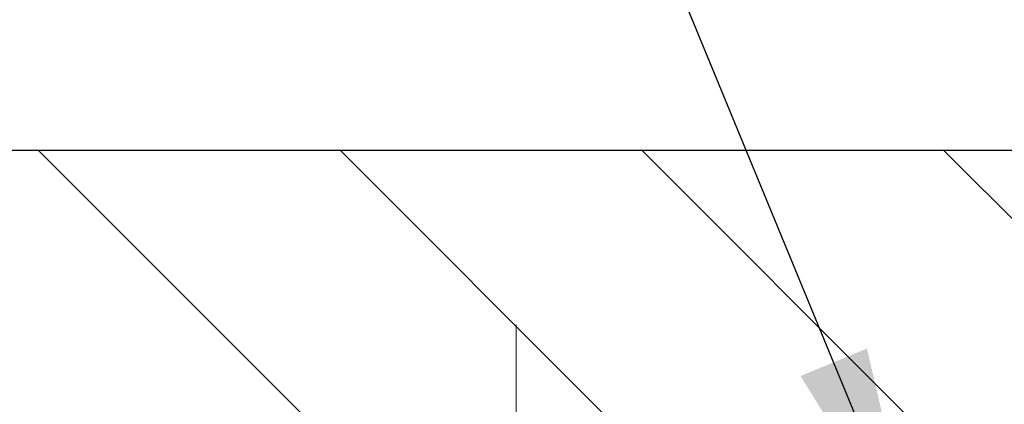
# Model space of a CAD drawing. Extents: x -7 to 3254, y -7 to 1977.
# Drawn here: x 15 to 16, y 20 to 20 of the extents above; entities that cross this region are included whole.
import ezdxf

# ---------------------------------------------------------------- set-up
doc = ezdxf.new("R2010")
doc.units = 0
doc.header["$LTSCALE"] = 5
doc.header["$MEASUREMENT"] = 0
doc.linetypes.add('CENTERX2', pattern=[4, 2.5, -0.5, 0.5, -0.5])
doc.layers.get('DEFPOINTS').update_dxf_attribs({"linetype": 'CONTINUOUS'})
for name, color, linetype, lineweight in [('CENTERLINE - L', 1, 'CENTERX2', 18), ('COVER PLATE - H', 251, 'CONTINUOUS', 13), ('COVER PLATE - L', 7, 'CONTINUOUS', 25), ('DIMS', 50, 'CONTINUOUS', 25), ('TEXT - 4', 241, 'CONTINUOUS', 25)]:
    doc.layers.add(name, color=color, linetype=linetype, lineweight=lineweight)
doc.dimstyles.get("Standard").update_dxf_attribs({"dimtxt": 0.18, "dimasz": 0.18, "dimexe": 0.18, "dimexo": 0.0625, "dimgap": 0.09, "dimtad": 0, "dimtih": 1, "dimtoh": 1, "dimdec": 4, "dimzin": 0, "dimdsep": 46, "dimtxsty": 'Standard', "dimcen": 0.09, "dimadec": 0, "dimazin": 0, "dimtfac": 1, "dimtdec": 4, "dimtofl": 0, "dimtmove": 0, "dimatfit": 3, "dimfxl": 1, "dimtolj": 1, "dimtzin": 0, "dimarcsym": 0})

# ---------------------------------------------------------------- blocks, each defined once
blk = doc.blocks.new('*D40')
at = {"layer": 'DEFPOINTS', "color": 0, "transparency": 16777216}
for p in [(29.74066953245918, 23.23360474529342), (11.74066953245907, 19.81724488646272), (29.74066953245918, 19.81724488646249)]:
    blk.add_point(p, dxfattribs=at)
at = {"layer": 'DIMS', "color": 0, "lineweight": -2, "transparency": 16777216}
for p, q in [((11.74066953245907, 20.12724488646272), (11.74066953245907, 23.54360474529342)), ((29.74066953245918, 20.12724488646249), (29.74066953245918, 23.54360474529342)), ((12.05066953245907, 23.23360474529342), (18.81638459809243, 23.23360474529342)), ((29.43066953245918, 23.23360474529342), (22.01971793142577, 23.23360474529342))]:
    blk.add_line(p, q, dxfattribs=at)
at = {"layer": 'DIMS', "color": 0, "transparency": 16777216}
for points in [[(12.05066953245907, 23.28527141196009), (12.05066953245907, 23.18193807862675), (11.74066953245907, 23.23360474529342)], [(29.43066953245918, 23.28527141196009), (29.43066953245918, 23.18193807862675), (29.74066953245918, 23.23360474529342)]]:
    blk.add_solid(points, dxfattribs=at)
at = {"layer": 'DIMS', "color": 0, "transparency": 16777216, "insert": (20.4180512647591, 23.23360474529342), "char_height": 0.31, "attachment_point": 5}
blk.add_mtext('\\A1;18 IN\\P [457.2mm]', dxfattribs=at)

msp = doc.modelspace()

# ---------------------------------------------------------------- hatches: boundary and pattern name
at = {"layer": 'COVER PLATE - H'}
h = msp.add_hatch(dxfattribs=at)
h.set_pattern_fill('ANSI31', color=256, scale=2.42, angle=90, style=0)
h.set_pattern_definition([(135, (-34.7232894384895, 10.30321594005078), (-0.2138998013089306, -0.2138998013089306), [])])
h.paths.add_polyline_path([(13.15848998736311, 20.06724488646242), (11.74066953245895, 19.8172448864627), (11.74066953245895, 19.69224488646293), (20.58441953245895, 19.69224488646293), (20.58441953245895, 19.75474488646256), (20.27191953245895, 20.06724488646262)])

# ---------------------------------------------------------------- linework, layer by layer
at = {"layer": 'CENTERLINE - L', "ltscale": 0.03}
for p, q in [((15.2270810204694, 18.9168472133582), (15.2270810204694, 19.8198774450892)), ((15.2270810204694, 18.9168472133582), (15.2270810204694, 19.8198774450892)), ((15.2270840519528, 18.91684525165839), (15.2270840519528, 19.81987728945397)), ((15.2270840519528, 18.91684525165839), (15.2270840519528, 19.81987728945397))]:
    msp.add_line(p, q, dxfattribs=at)
at = {"layer": 'COVER PLATE - L'}
msp.add_line((13.15848998736311, 20.06724488646242), (28.32284907755502, 20.06724488646242), dxfattribs=at)

# ---------------------------------------------------------------- dimensions: what is measured, and where the dimension line sits
at = {"layer": 'DIMS'}
dim = msp.add_linear_dim(base=(29.74066953245918, 23.23360474529342), p1=(11.74066953245907, 19.81724488646272), p2=(29.74066953245918, 19.81724488646249), text='<>\\P[]', dimstyle='Standard', override={"dimtxt": 0.31, "dimasz": 0.31, "dimexe": 0.31, "dimexo": 0.31, "dimgap": 0.31, "dimlunit": 5, "dimpost": ' IN'}, dxfattribs=at)
dim.commit()
dim.dimension.update_dxf_attribs({"geometry": '*D40', "text_midpoint": (20.4180512647591, 23.23360474529342), "dimtype": 160})

# ---------------------------------------------------------------- leaders
at = {"layer": 'TEXT - 4'}
for points in [[(20.32385955046584, 19.40348865779265), (15.92945253741783, 29.06604735481623), (15.33157100716841, 29.06604735481623)], [(18.71203355812895, 19.43949666284115), (14.24295617370706, 27.671666733611), (13.9456187517049, 27.671666733611)], [(15.79553059828498, 19.48025865303586), (13.04903720160624, 26.12705673526082), (12.54989412385865, 26.12705673526082)]]:
    msp.add_leader(points, dimstyle='Standard', override={"dimasz": 0.31}, dxfattribs=at)

doc.saveas('drawing.dxf')
